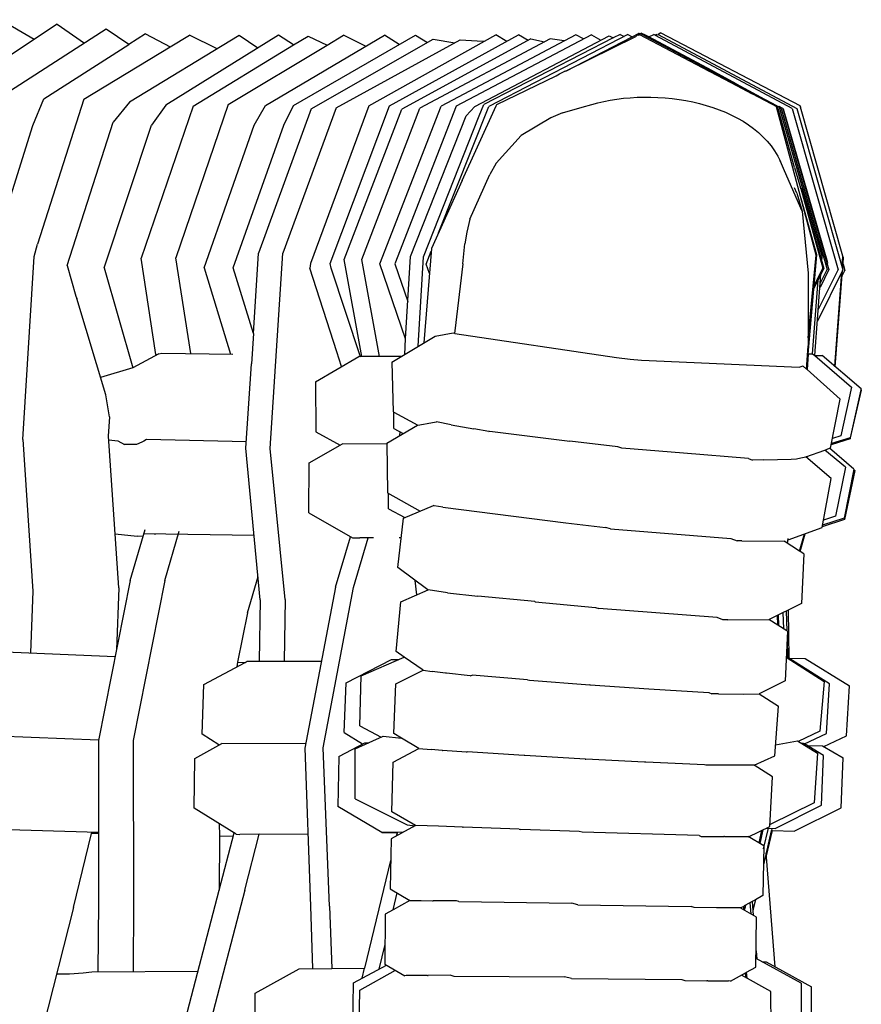
# Model space of a CAD drawing. Units: metres. Extents: x 2.06 to 8.35, y -1.77 to 2.31.
# Drawn here: x 5.6 to 5.68, y 1.33 to 1.41 of the extents above; entities that cross this region are included whole.
import ezdxf

# ---------------------------------------------------------------- set-up
doc = ezdxf.new("R2010")
doc.units = ezdxf.units.M
doc.layers.add('MOB_02', color=2, linetype='Continuous')

# ---------------------------------------------------------------- blocks, each defined once
blk = doc.blocks.new('461CM_VISTA_01')
for p, q in [((0.219483, 0.979398), (0.211137, 0.973864)), ((0.217512, 0.978091), (0.214635, 0.979772)), ((0.219483, 0.979398), (0.221794, 0.977765)), ((0.223657, 0.978963), (0.214999, 0.9734)), ((0.225586, 0.977654), (0.223657, 0.978963)), ((0.226998, 0.978554), (0.225586, 0.977654)), ((0.235004, 0.978422), (0.22565, 0.972725)), ((0.226998, 0.978554), (0.229117, 0.977452)), ((0.238369, 0.978447), (0.228754, 0.972472)), ((0.229117, 0.977452), (0.230756, 0.978444)), ((0.23313, 0.97728), (0.230756, 0.978444)), ((0.236595, 0.977344), (0.235004, 0.978422)), ((0.237239, 0.972458), (0.2474, 0.978454)), ((0.23963, 0.977614), (0.238369, 0.978447)), ((0.239645, 0.972449), (0.250036, 0.978459)), ((0.242504, 0.977597), (0.243917, 0.978441)), ((0.245789, 0.977503), (0.243917, 0.978441)), ((0.246073, 0.972434), (0.256914, 0.978467)), ((0.24866, 0.977663), (0.2474, 0.978454)), ((0.247819, 0.972425), (0.258845, 0.978473)), ((0.250036, 0.978459), (0.251076, 0.977819)), ((0.263738, 0.97849), (0.252237, 0.972398)), ((0.265058, 0.978487), (0.253531, 0.972399)), ((0.268174, 0.978502), (0.256294, 0.972375)), ((0.257837, 0.97792), (0.256914, 0.978467)), ((0.259647, 0.978005), (0.258845, 0.978473)), ((0.26438, 0.978129), (0.263738, 0.97849)), ((0.265058, 0.978487), (0.265873, 0.978031)), ((0.2675, 0.978521), (0.2669, 0.978212)), ((0.2675, 0.978521), (0.267847, 0.978334)), ((0.268174, 0.978502), (0.268533, 0.978306)), ((0.268533, 0.978306), (0.269074, 0.97858)), ((0.26903, 0.97851), (0.268815, 0.978314)), ((0.26904, 0.978471), (0.26893, 0.978419)), ((0.269102, 0.978437), (0.269007, 0.978489)), ((0.26903, 0.97851), (0.269121, 0.978555)), ((0.269074, 0.97858), (0.269114, 0.978586)), ((0.269121, 0.978555), (0.269074, 0.97858)), ((0.269134, 0.978475), (0.269102, 0.978437)), ((0.269155, 0.978575), (0.269114, 0.978586)), ((0.269121, 0.978555), (0.269155, 0.978575)), ((0.269166, 0.978531), (0.269121, 0.978555)), ((0.269194, 0.978483), (0.269134, 0.978475)), ((0.269134, 0.978475), (0.26916, 0.978462)), ((0.269155, 0.978575), (0.269194, 0.978592)), ((0.269166, 0.978531), (0.269155, 0.978575)), ((0.269194, 0.978483), (0.269166, 0.978531)), ((0.269374, 0.978498), (0.269194, 0.978592)), ((0.275082, 0.975385), (0.269194, 0.978483)), ((0.269309, 0.97861), (0.269233, 0.978572)), ((0.26952, 0.978498), (0.269309, 0.97861)), ((0.269374, 0.978498), (0.269397, 0.978509)), ((0.280888, 0.972428), (0.269374, 0.978498)), ((0.269552, 0.978514), (0.26952, 0.978498)), ((0.26995, 0.978302), (0.26952, 0.978498)), ((0.26995, 0.978302), (0.269552, 0.978514)), ((0.26995, 0.978302), (0.270381, 0.978521)), ((0.270501, 0.978456), (0.270381, 0.978521)), ((0.270607, 0.97851), (0.270501, 0.978456)), ((0.270536, 0.978437), (0.270501, 0.978456)), ((0.270643, 0.978491), (0.270536, 0.978437)), ((0.282182, 0.972187), (0.270536, 0.978437)), ((0.270568, 0.97842), (0.270643, 0.978491)), ((0.270607, 0.97851), (0.270643, 0.978491)), ((0.270643, 0.978491), (0.270761, 0.978519)), ((0.270979, 0.978658), (0.270761, 0.978519)), ((0.270761, 0.978519), (0.282597, 0.972184)), ((0.270979, 0.978658), (0.282838, 0.972452)), ((0.218331, 0.97303), (0.225586, 0.977654)), ((0.231074, 0.972408), (0.23963, 0.977614)), ((0.23406, 0.97255), (0.242504, 0.977597)), ((0.23963, 0.977614), (0.240889, 0.97838)), ((0.240889, 0.97838), (0.242504, 0.977597)), ((0.241158, 0.972159), (0.251564, 0.978097)), ((0.243291, 0.972241), (0.25385, 0.978053)), ((0.259885, 0.978135), (0.24889, 0.972151)), ((0.261528, 0.978128), (0.250416, 0.972228)), ((0.251564, 0.978097), (0.253409, 0.97781)), ((0.25385, 0.978053), (0.255801, 0.977932)), ((0.255112, 0.97237), (0.266568, 0.978396)), ((0.255875, 0.977889), (0.255801, 0.977932)), ((0.2669, 0.978212), (0.255876, 0.972541)), ((0.259885, 0.978135), (0.26105, 0.977874)), ((0.262737, 0.97796), (0.261528, 0.978128)), ((0.268815, 0.978314), (0.262865, 0.975395)), ((0.262865, 0.975395), (0.268533, 0.978306)), ((0.266568, 0.978396), (0.2669, 0.978212)), ((0.275318, 0.975424), (0.26995, 0.978302)), ((0.221739, 0.972988), (0.229117, 0.977452)), ((0.262045, 0.974995), (0.262333, 0.975157)), ((0.262333, 0.975157), (0.262509, 0.975246)), ((0.262509, 0.975246), (0.262776, 0.97539)), ((0.262776, 0.97539), (0.262813, 0.9754)), ((0.262813, 0.9754), (0.262865, 0.975395)), ((0.27514, 0.975389), (0.275082, 0.975385)), ((0.275082, 0.975385), (0.275127, 0.975367)), ((0.275183, 0.975338), (0.275127, 0.975367)), ((0.27519, 0.975365), (0.275127, 0.975367)), ((0.275183, 0.975338), (0.27514, 0.975389)), ((0.278765, 0.973459), (0.275183, 0.975338)), ((0.27519, 0.975365), (0.278765, 0.973459)), ((0.275598, 0.975282), (0.275318, 0.975424)), ((0.277411, 0.974313), (0.275598, 0.975282)), ((0.256984, 0.972524), (0.262045, 0.974995)), ((0.277411, 0.974313), (0.280888, 0.972428)), ((0.280929, 0.972307), (0.278765, 0.973459)), ((0.217391, 0.970746), (0.218331, 0.97303)), ((0.221739, 0.972988), (0.217803, 0.960618)), ((0.22565, 0.972725), (0.224266, 0.97102)), ((0.23406, 0.97255), (0.229589, 0.959465)), ((0.255476, 0.971575), (0.255876, 0.972541)), ((0.264271, 0.972301), (0.265082, 0.97254)), ((0.231074, 0.972408), (0.226637, 0.959438)), ((0.228754, 0.972472), (0.22751, 0.970785)), ((0.236277, 0.970776), (0.237239, 0.972458)), ((0.241158, 0.972159), (0.236657, 0.95987)), ((0.243291, 0.972241), (0.238728, 0.959866)), ((0.238821, 0.97077), (0.239645, 0.972449)), ((0.246073, 0.972434), (0.241083, 0.95897)), ((0.242762, 0.958964), (0.247819, 0.972425)), ((0.243968, 0.959324), (0.24889, 0.972151)), ((0.245457, 0.959318), (0.250416, 0.972228)), ((0.247018, 0.958943), (0.252237, 0.972398)), ((0.253531, 0.972399), (0.248298, 0.958943)), ((0.252019, 0.961601), (0.256294, 0.972375)), ((0.254029, 0.966066), (0.256793, 0.972107)), ((0.255112, 0.97237), (0.254379, 0.971571)), ((0.256793, 0.972107), (0.256919, 0.972418)), ((0.256919, 0.972418), (0.256984, 0.972524)), ((0.262597, 0.97183), (0.261593, 0.971403)), ((0.262597, 0.97183), (0.264271, 0.972301)), ((0.282664, 0.965541), (0.280857, 0.972345)), ((0.280929, 0.972307), (0.280888, 0.972428)), ((0.280888, 0.972428), (0.281068, 0.972357)), ((0.280929, 0.972307), (0.280968, 0.972285)), ((0.282379, 0.967164), (0.280968, 0.972285)), ((0.281378, 0.972191), (0.281068, 0.972357)), ((0.2811, 0.972291), (0.281068, 0.972357)), ((0.2811, 0.972291), (0.281252, 0.97221)), ((0.284758, 0.959604), (0.2811, 0.972291)), ((0.281252, 0.97221), (0.285186, 0.958478)), ((0.281459, 0.972144), (0.281378, 0.972191)), ((0.281378, 0.972191), (0.285182, 0.958915)), ((0.285226, 0.959043), (0.281459, 0.972144)), ((0.282182, 0.972187), (0.286099, 0.958449)), ((0.282597, 0.972184), (0.286521, 0.958432)), ((0.282838, 0.972452), (0.282895, 0.972311)), ((0.286522, 0.959588), (0.282895, 0.972311)), ((0.220331, 0.95881), (0.224266, 0.97102)), ((0.249633, 0.959572), (0.254379, 0.971571)), ((0.250727, 0.95954), (0.255476, 0.971575)), ((0.261593, 0.971403), (0.25907, 0.969888)), ((0.213961, 0.959819), (0.217391, 0.970746)), ((0.223474, 0.958599), (0.22751, 0.970785)), ((0.232018, 0.958599), (0.236277, 0.970776)), ((0.234478, 0.958593), (0.238821, 0.97077)), ((0.25907, 0.969888), (0.256936, 0.967525)), ((0.256936, 0.967525), (0.256398, 0.966556)), ((0.28114, 0.967731), (0.281111, 0.967771)), ((0.28114, 0.967731), (0.281183, 0.967666)), ((0.281536, 0.966877), (0.281183, 0.967666)), ((0.283051, 0.963434), (0.281536, 0.966877)), ((0.282379, 0.967164), (0.282898, 0.965442)), ((0.254029, 0.966066), (0.251414, 0.960258)), ((0.254695, 0.962752), (0.256398, 0.966556)), ((0.282577, 0.964989), (0.282384, 0.965438)), ((0.282577, 0.964989), (0.283051, 0.963434)), ((0.284247, 0.959695), (0.282664, 0.965541)), ((0.282898, 0.965442), (0.282879, 0.96539)), ((0.282879, 0.96539), (0.282918, 0.965372)), ((0.282944, 0.965378), (0.282898, 0.965442)), ((0.282918, 0.965372), (0.284798, 0.958568)), ((0.282918, 0.965372), (0.284831, 0.958564)), ((0.282944, 0.965378), (0.284724, 0.959147)), ((0.284291, 0.959701), (0.282941, 0.964519)), ((0.283051, 0.963434), (0.283555, 0.958158)), ((0.254695, 0.962752), (0.254436, 0.961639)), ((0.254436, 0.961639), (0.254248, 0.960653)), ((0.217511, 0.959579), (0.217803, 0.960618)), ((0.251414, 0.960258), (0.250768, 0.952208)), ((0.250954, 0.958918), (0.251396, 0.960031)), ((0.254074, 0.95894), (0.254248, 0.960653)), ((0.216534, 0.943958), (0.217511, 0.959579)), ((0.227903, 0.951217), (0.226637, 0.959438)), ((0.230885, 0.951291), (0.229589, 0.959465)), ((0.236212, 0.952991), (0.236657, 0.95987)), ((0.237655, 0.943206), (0.238728, 0.959866)), ((0.245477, 0.951039), (0.243968, 0.959324)), ((0.24699, 0.951042), (0.245457, 0.959318)), ((0.249207, 0.952544), (0.249633, 0.959572)), ((0.250275, 0.951911), (0.250727, 0.95954)), ((0.283554, 0.952641), (0.284247, 0.959695)), ((0.283563, 0.951233), (0.284291, 0.959701)), ((0.284724, 0.959147), (0.284758, 0.959604)), ((0.284724, 0.959147), (0.284893, 0.958555)), ((0.286453, 0.958671), (0.286522, 0.959588)), ((0.286501, 0.958504), (0.286576, 0.959489)), ((0.286576, 0.959489), (0.286522, 0.959588)), ((0.220331, 0.95881), (0.221068, 0.9562)), ((0.223474, 0.958599), (0.225938, 0.950083)), ((0.232018, 0.958599), (0.23425, 0.951239)), ((0.236212, 0.952991), (0.234478, 0.958593)), ((0.241083, 0.95897), (0.241033, 0.958592)), ((0.243328, 0.951433), (0.241033, 0.958592)), ((0.242862, 0.958586), (0.242762, 0.958964)), ((0.245341, 0.951018), (0.242862, 0.958586)), ((0.249207, 0.952544), (0.247018, 0.958943)), ((0.248298, 0.958943), (0.2494, 0.955737)), ((0.251242, 0.95811), (0.250954, 0.958918)), ((0.254074, 0.95894), (0.253396, 0.953223)), ((0.284893, 0.958555), (0.284046, 0.956852)), ((0.284798, 0.958568), (0.284069, 0.957118)), ((0.284831, 0.958564), (0.284069, 0.957118)), ((0.28649, 0.958369), (0.284349, 0.954071)), ((0.284423, 0.955076), (0.286099, 0.958449)), ((0.285314, 0.958455), (0.284561, 0.95694)), ((0.284585, 0.95727), (0.285186, 0.958478)), ((0.285182, 0.958915), (0.285226, 0.959043)), ((0.285182, 0.958915), (0.285314, 0.958455)), ((0.285864, 0.950173), (0.28649, 0.958369)), ((0.286457, 0.957929), (0.286686, 0.958388)), ((0.286521, 0.958432), (0.28649, 0.958369)), ((0.286533, 0.958927), (0.286686, 0.958388)), ((0.283555, 0.958158), (0.283554, 0.951966)), ((0.283928, 0.951283), (0.284394, 0.957552)), ((0.284132, 0.951128), (0.284643, 0.958053)), ((0.285816, 0.950215), (0.286419, 0.958227)), ((0.221068, 0.9562), (0.221162, 0.955982)), ((0.223623, 0.947764), (0.221162, 0.955982)), ((0.253396, 0.953223), (0.253369, 0.953026)), ((0.236212, 0.952991), (0.236046, 0.950426)), ((0.248038, 0.950568), (0.25173, 0.952785)), ((0.249127, 0.951222), (0.249207, 0.952544)), ((0.25173, 0.952785), (0.25325, 0.953051)), ((0.25325, 0.953051), (0.253369, 0.953026)), ((0.253369, 0.953026), (0.253403, 0.953019)), ((0.253403, 0.953019), (0.267197, 0.950955)), ((0.283415, 0.949974), (0.283554, 0.951966)), ((0.228159, 0.951275), (0.225938, 0.950083)), ((0.227903, 0.951217), (0.227942, 0.951226)), ((0.227954, 0.951151), (0.227903, 0.951217)), ((0.228159, 0.951275), (0.228401, 0.95133)), ((0.228401, 0.95133), (0.234455, 0.951235)), ((0.241508, 0.948884), (0.245208, 0.951038)), ((0.24374, 0.950183), (0.243328, 0.951433)), ((0.245341, 0.951018), (0.245208, 0.951038)), ((0.245477, 0.951039), (0.245341, 0.951018)), ((0.248833, 0.951046), (0.245477, 0.951039)), ((0.267197, 0.950955), (0.268365, 0.950808)), ((0.268365, 0.950808), (0.269322, 0.950732)), ((0.269322, 0.950732), (0.28279, 0.950129)), ((0.283563, 0.951233), (0.283456, 0.949937)), ((0.283567, 0.951284), (0.283928, 0.951283)), ((0.283928, 0.951283), (0.284132, 0.951128)), ((0.284132, 0.951128), (0.284759, 0.951125)), ((0.284132, 0.951128), (0.28725, 0.948439)), ((0.288064, 0.948278), (0.284759, 0.951125)), ((0.225938, 0.950083), (0.223176, 0.949256)), ((0.235581, 0.94323), (0.236046, 0.950426)), ((0.248038, 0.950568), (0.248131, 0.94632)), ((0.28279, 0.950129), (0.283035, 0.950214)), ((0.283159, 0.950204), (0.283035, 0.950214)), ((0.283415, 0.949974), (0.283159, 0.950204)), ((0.283456, 0.949937), (0.283415, 0.949974)), ((0.286287, 0.947397), (0.283456, 0.949937)), ((0.241508, 0.948884), (0.241543, 0.944631)), ((0.28725, 0.948439), (0.286324, 0.944278)), ((0.288048, 0.948202), (0.287138, 0.944118)), ((0.288064, 0.948278), (0.288048, 0.948202)), ((0.288085, 0.948169), (0.288048, 0.948202)), ((0.223931, 0.945901), (0.223623, 0.947764)), ((0.285457, 0.943228), (0.286287, 0.947397)), ((0.288085, 0.948169), (0.287138, 0.944118)), ((0.223851, 0.944245), (0.223954, 0.945901)), ((0.248131, 0.94632), (0.248186, 0.946291)), ((0.248206, 0.944899), (0.248186, 0.946291)), ((0.248186, 0.946291), (0.250255, 0.94518)), ((0.247612, 0.943662), (0.250231, 0.945194)), ((0.248206, 0.944899), (0.249004, 0.944476)), ((0.250255, 0.94518), (0.250742, 0.945263)), ((0.250742, 0.945263), (0.251037, 0.945318)), ((0.251037, 0.945318), (0.251812, 0.945472)), ((0.251812, 0.945472), (0.251839, 0.945466)), ((0.253105, 0.945216), (0.251839, 0.945466)), ((0.253105, 0.945216), (0.255021, 0.944869)), ((0.256292, 0.944652), (0.255021, 0.944869)), ((0.224723, 0.931313), (0.223851, 0.944245)), ((0.241543, 0.944631), (0.243612, 0.943467)), ((0.248708, 0.944303), (0.248727, 0.944623)), ((0.256292, 0.944652), (0.256388, 0.94467)), ((0.256388, 0.94467), (0.263219, 0.943826)), ((0.287136, 0.944011), (0.285515, 0.943519)), ((0.287138, 0.944118), (0.285535, 0.94362)), ((0.286324, 0.944278), (0.285622, 0.94406)), ((0.287138, 0.944118), (0.287136, 0.944011)), ((0.216534, 0.943958), (0.217399, 0.931013)), ((0.223872, 0.943931), (0.224654, 0.943852)), ((0.224654, 0.943852), (0.22523, 0.943538)), ((0.225962, 0.943528), (0.22523, 0.943538)), ((0.226252, 0.943523), (0.225962, 0.943528)), ((0.226691, 0.943731), (0.226252, 0.943523)), ((0.226861, 0.943809), (0.226691, 0.943731)), ((0.227105, 0.943955), (0.226861, 0.943809)), ((0.235615, 0.943751), (0.227105, 0.943955)), ((0.236804, 0.930291), (0.235581, 0.94323)), ((0.238931, 0.930324), (0.237655, 0.943206)), ((0.240961, 0.941965), (0.243813, 0.943581)), ((0.247613, 0.943564), (0.243813, 0.943581)), ((0.247612, 0.943662), (0.247648, 0.939413)), ((0.267318, 0.943325), (0.26323, 0.943826)), ((0.26765, 0.943219), (0.267318, 0.943325)), ((0.272917, 0.942793), (0.26765, 0.943219)), ((0.284977, 0.943063), (0.285377, 0.943212)), ((0.285377, 0.943212), (0.285457, 0.943228)), ((0.287443, 0.941441), (0.285377, 0.943212)), ((0.278468, 0.94233), (0.272917, 0.942793)), ((0.278468, 0.94233), (0.2788, 0.942196)), ((0.282098, 0.942296), (0.282543, 0.942318)), ((0.282543, 0.942318), (0.282932, 0.942403)), ((0.282932, 0.942403), (0.283342, 0.942496)), ((0.283342, 0.942496), (0.284977, 0.943063)), ((0.285508, 0.940626), (0.283342, 0.942496)), ((0.286742, 0.941605), (0.284977, 0.943063)), ((0.240955, 0.937711), (0.240961, 0.941965)), ((0.279774, 0.942219), (0.2788, 0.942196)), ((0.279774, 0.942219), (0.282098, 0.942296)), ((0.286742, 0.941605), (0.28589, 0.93743)), ((0.284742, 0.936445), (0.285508, 0.940626)), ((0.287443, 0.941441), (0.286618, 0.937267)), ((0.28752, 0.941308), (0.286656, 0.937134)), ((0.287431, 0.941381), (0.28752, 0.941308)), ((0.247648, 0.939413), (0.250458, 0.937854)), ((0.247747, 0.938054), (0.247745, 0.939359)), ((0.249017, 0.937257), (0.251596, 0.938327)), ((0.251653, 0.938316), (0.251596, 0.938327)), ((0.252377, 0.938192), (0.251653, 0.938316)), ((0.252377, 0.938192), (0.262882, 0.936848)), ((0.240955, 0.937711), (0.244685, 0.935575)), ((0.247747, 0.938054), (0.249126, 0.937302)), ((0.286618, 0.937267), (0.284778, 0.936644)), ((0.28589, 0.93743), (0.284861, 0.937092)), ((0.248536, 0.933034), (0.249017, 0.937257)), ((0.262882, 0.936848), (0.266256, 0.936465)), ((0.266677, 0.936338), (0.266256, 0.936465)), ((0.281832, 0.935398), (0.284742, 0.936445)), ((0.286656, 0.937134), (0.284756, 0.936519)), ((0.224413, 0.935913), (0.226292, 0.935717)), ((0.2257, 0.931926), (0.22698, 0.9363)), ((0.226802, 0.935692), (0.226292, 0.935717)), ((0.236287, 0.935762), (0.226869, 0.935919)), ((0.227886, 0.935902), (0.227772, 0.935851)), ((0.22865, 0.931937), (0.22988, 0.936136)), ((0.243236, 0.931357), (0.244512, 0.935674)), ((0.248827, 0.935586), (0.248662, 0.935585)), ((0.266677, 0.936338), (0.276965, 0.935514)), ((0.28282, 0.934445), (0.283252, 0.935909)), ((0.28286, 0.93442), (0.283305, 0.935928)), ((0.244685, 0.935575), (0.24531, 0.935562)), ((0.244766, 0.931351), (0.246021, 0.935579)), ((0.246021, 0.935579), (0.24531, 0.935562)), ((0.24646, 0.93558), (0.246021, 0.935579)), ((0.276965, 0.935514), (0.277488, 0.935326)), ((0.277904, 0.935329), (0.277488, 0.935326)), ((0.277904, 0.935329), (0.281493, 0.935283)), ((0.28282, 0.934445), (0.281493, 0.935283)), ((0.281776, 0.935378), (0.281832, 0.935398)), ((0.281784, 0.935099), (0.281853, 0.935527)), ((0.28286, 0.93442), (0.28282, 0.934445)), ((0.283188, 0.934213), (0.28286, 0.93442)), ((0.283188, 0.934213), (0.282983, 0.929966)), ((0.235704, 0.929189), (0.236615, 0.932291)), ((0.251111, 0.931136), (0.248536, 0.933034)), ((0.2257, 0.931926), (0.223001, 0.918294)), ((0.22865, 0.931937), (0.225961, 0.918303)), ((0.250171, 0.930722), (0.25002, 0.93194)), ((0.217399, 0.931013), (0.217204, 0.925764)), ((0.224723, 0.931313), (0.224531, 0.92602)), ((0.243236, 0.931357), (0.240611, 0.917634)), ((0.242161, 0.917653), (0.244766, 0.931351)), ((0.248801, 0.93012), (0.251137, 0.931147)), ((0.252792, 0.93089), (0.251137, 0.931147)), ((0.252792, 0.93089), (0.255353, 0.930611)), ((0.260226, 0.930133), (0.255353, 0.930611)), ((0.236804, 0.930291), (0.236699, 0.925052)), ((0.238931, 0.930324), (0.238842, 0.925052)), ((0.248399, 0.925888), (0.248801, 0.93012)), ((0.260226, 0.930133), (0.260272, 0.930129)), ((0.260272, 0.930129), (0.265393, 0.929639)), ((0.282983, 0.929966), (0.280218, 0.928601)), ((0.235704, 0.929189), (0.234871, 0.92498)), ((0.265393, 0.929639), (0.265677, 0.929543)), ((0.27054, 0.929172), (0.265677, 0.929543)), ((0.275789, 0.928786), (0.27054, 0.929172)), ((0.280914, 0.928945), (0.280934, 0.928152)), ((0.280986, 0.92898), (0.281008, 0.928105)), ((0.281399, 0.929184), (0.281435, 0.927838)), ((0.281686, 0.929326), (0.28173, 0.927653)), ((0.281928, 0.92531), (0.281871, 0.929417)), ((0.276284, 0.92859), (0.275789, 0.928786)), ((0.276699, 0.928589), (0.276284, 0.92859)), ((0.276699, 0.928589), (0.280218, 0.928601)), ((0.28173, 0.927653), (0.280192, 0.928617)), ((0.281776, 0.927624), (0.281591, 0.923376)), ((0.281776, 0.927624), (0.28173, 0.927653)), ((0.281748, 0.926979), (0.281789, 0.925397)), ((0.213551, 0.925928), (0.224416, 0.925441)), ((0.249089, 0.925399), (0.248399, 0.925888)), ((0.231994, 0.923067), (0.235504, 0.924952)), ((0.234871, 0.92498), (0.23479, 0.924568)), ((0.234871, 0.92498), (0.235504, 0.924952)), ((0.235504, 0.924952), (0.235691, 0.925052)), ((0.235691, 0.925052), (0.24203, 0.925052)), ((0.244132, 0.923212), (0.24801, 0.92519)), ((0.245413, 0.923803), (0.249089, 0.925399)), ((0.24801, 0.92519), (0.248613, 0.925192)), ((0.250692, 0.924278), (0.249089, 0.925399)), ((0.281679, 0.925391), (0.284925, 0.923317)), ((0.285381, 0.923134), (0.281682, 0.925465)), ((0.281928, 0.92531), (0.283302, 0.925285)), ((0.283302, 0.925285), (0.287083, 0.922941)), ((0.248366, 0.923135), (0.250692, 0.924278)), ((0.250692, 0.924278), (0.251475, 0.924171)), ((0.252609, 0.924034), (0.251475, 0.924171)), ((0.252679, 0.924027), (0.252609, 0.924034)), ((0.25471, 0.923807), (0.252679, 0.924027)), ((0.25471, 0.923807), (0.254877, 0.92385)), ((0.259604, 0.923451), (0.254877, 0.92385)), ((0.231851, 0.918816), (0.231994, 0.923067)), ((0.243961, 0.918962), (0.244132, 0.923212)), ((0.245284, 0.919554), (0.245413, 0.923803)), ((0.248213, 0.918885), (0.248366, 0.923135)), ((0.259604, 0.923451), (0.259788, 0.923437)), ((0.259788, 0.923437), (0.264912, 0.923027)), ((0.264938, 0.923032), (0.264912, 0.923027)), ((0.264938, 0.923032), (0.269969, 0.922701)), ((0.281591, 0.923376), (0.27938, 0.922265)), ((0.284925, 0.923317), (0.284554, 0.919074)), ((0.285113, 0.918888), (0.285381, 0.923134)), ((0.269969, 0.922701), (0.275076, 0.922374)), ((0.275076, 0.922374), (0.275345, 0.922262)), ((0.275895, 0.922256), (0.275345, 0.922262)), ((0.275895, 0.922256), (0.278, 0.922247)), ((0.278, 0.922247), (0.27938, 0.922265)), ((0.27938, 0.922265), (0.281015, 0.921227)), ((0.286823, 0.918695), (0.287083, 0.922941)), ((0.28071, 0.916985), (0.281015, 0.921227)), ((0.233279, 0.917906), (0.231851, 0.918816)), ((0.243961, 0.918962), (0.245536, 0.917997)), ((0.245284, 0.919554), (0.247129, 0.918583)), ((0.248854, 0.918497), (0.248213, 0.918885)), ((0.284554, 0.919074), (0.2827, 0.918218)), ((0.283231, 0.917998), (0.285113, 0.918888)), ((0.211871, 0.91877), (0.223013, 0.918352)), ((0.223001, 0.918294), (0.223005, 0.904493)), ((0.225961, 0.918303), (0.225995, 0.904504)), ((0.231225, 0.916756), (0.233515, 0.918038)), ((0.240682, 0.918006), (0.233515, 0.918038)), ((0.243507, 0.916916), (0.245724, 0.918097)), ((0.244905, 0.917566), (0.247301, 0.918661)), ((0.245724, 0.918097), (0.246066, 0.918097)), ((0.247301, 0.918661), (0.248854, 0.918497)), ((0.250343, 0.917595), (0.248854, 0.918497)), ((0.280776, 0.917906), (0.282641, 0.918254)), ((0.282641, 0.918254), (0.284352, 0.917211)), ((0.28316, 0.91804), (0.282987, 0.918043)), ((0.283231, 0.917998), (0.28316, 0.91804)), ((0.284863, 0.917016), (0.283231, 0.917998)), ((0.284879, 0.917781), (0.286823, 0.918695)), ((0.240611, 0.917634), (0.24109, 0.904147)), ((0.24271, 0.904158), (0.242161, 0.917653)), ((0.244909, 0.913314), (0.244905, 0.917566)), ((0.248133, 0.916449), (0.250343, 0.917595)), ((0.250343, 0.917595), (0.251375, 0.917516)), ((0.252324, 0.917441), (0.251375, 0.917516)), ((0.252324, 0.917441), (0.252357, 0.917439)), ((0.254407, 0.917294), (0.252357, 0.917439)), ((0.254407, 0.917294), (0.254467, 0.917311)), ((0.259321, 0.917013), (0.254467, 0.917311)), ((0.283445, 0.917869), (0.284769, 0.917846)), ((0.284352, 0.917211), (0.284075, 0.912963)), ((0.284769, 0.917846), (0.286534, 0.916799)), ((0.231151, 0.912504), (0.231225, 0.916756)), ((0.243507, 0.916916), (0.243421, 0.912664)), ((0.248041, 0.912197), (0.248133, 0.916449)), ((0.259366, 0.917011), (0.259321, 0.917013)), ((0.264516, 0.916703), (0.259366, 0.917011)), ((0.264516, 0.916703), (0.264575, 0.916684)), ((0.269598, 0.916455), (0.264575, 0.916684)), ((0.26971, 0.91645), (0.269598, 0.916455)), ((0.274699, 0.916222), (0.26971, 0.91645)), ((0.27894, 0.916175), (0.28071, 0.916985)), ((0.284688, 0.912767), (0.284863, 0.917016)), ((0.286363, 0.912549), (0.286534, 0.916799)), ((0.274814, 0.916178), (0.274699, 0.916222)), ((0.276771, 0.916173), (0.274814, 0.916178)), ((0.276828, 0.916174), (0.276771, 0.916173)), ((0.27894, 0.916175), (0.276828, 0.916174)), ((0.2805, 0.915202), (0.27894, 0.916175)), ((0.280287, 0.910954), (0.2805, 0.915202)), ((0.244909, 0.913314), (0.24935, 0.911088)), ((0.284075, 0.912963), (0.280295, 0.911122)), ((0.234737, 0.910299), (0.231151, 0.912504)), ((0.247172, 0.910456), (0.243421, 0.912664)), ((0.250046, 0.91103), (0.248041, 0.912197)), ((0.280728, 0.910793), (0.284688, 0.912767)), ((0.282362, 0.91057), (0.286363, 0.912549)), ((0.212516, 0.91077), (0.223004, 0.910466)), ((0.222409, 0.910366), (0.222437, 0.910483)), ((0.23331, 0.911177), (0.233312, 0.91017)), ((0.23331, 0.905528), (0.234567, 0.910404)), ((0.248986, 0.910457), (0.247172, 0.910456)), ((0.247172, 0.910456), (0.248548, 0.910408)), ((0.250046, 0.91103), (0.247961, 0.909902)), ((0.248437, 0.91016), (0.248498, 0.910409)), ((0.24935, 0.911088), (0.250011, 0.911011)), ((0.249815, 0.911034), (0.24993, 0.910967)), ((0.250085, 0.911051), (0.250046, 0.91103)), ((0.252011, 0.910975), (0.250085, 0.911051)), ((0.254062, 0.910906), (0.252011, 0.910975)), ((0.254062, 0.910906), (0.254121, 0.910884)), ((0.258892, 0.910715), (0.254121, 0.910884)), ((0.258892, 0.910715), (0.259044, 0.91071)), ((0.264007, 0.910539), (0.259044, 0.91071)), ((0.264273, 0.910462), (0.264007, 0.910539)), ((0.274245, 0.910178), (0.264273, 0.910462)), ((0.27847, 0.910074), (0.280287, 0.910954)), ((0.279579, 0.910611), (0.279335, 0.909566)), ((0.279693, 0.910667), (0.279426, 0.909513)), ((0.280401, 0.910574), (0.279734, 0.907688)), ((0.279753, 0.909057), (0.280156, 0.910803)), ((0.279981, 0.910806), (0.280728, 0.910793)), ((0.279994, 0.908443), (0.280507, 0.910603)), ((0.280409, 0.910604), (0.280401, 0.910574)), ((0.280401, 0.910574), (0.280507, 0.910603)), ((0.280453, 0.910797), (0.280409, 0.910604)), ((0.280409, 0.910604), (0.280507, 0.910603)), ((0.280507, 0.910603), (0.282362, 0.91057)), ((0.220857, 0.904038), (0.222409, 0.910366)), ((0.223004, 0.910349), (0.222409, 0.910366)), ((0.233312, 0.91017), (0.23331, 0.905528)), ((0.233312, 0.91017), (0.234498, 0.910136)), ((0.234737, 0.910299), (0.235046, 0.910259)), ((0.2367, 0.910288), (0.235046, 0.910259)), ((0.235478, 0.905528), (0.2367, 0.910288)), ((0.240873, 0.910263), (0.2367, 0.910288)), ((0.247961, 0.909902), (0.247879, 0.90565)), ((0.274245, 0.910178), (0.274422, 0.910113)), ((0.274422, 0.910113), (0.276363, 0.910109)), ((0.276423, 0.91011), (0.276363, 0.910109)), ((0.276423, 0.91011), (0.278425, 0.910101)), ((0.279757, 0.909319), (0.278425, 0.910101)), ((0.279757, 0.909319), (0.279697, 0.905066)), ((0.280262, 0.905098), (0.279972, 0.908717)), ((0.247925, 0.908058), (0.245694, 0.89886)), ((0.229655, 0.891574), (0.23331, 0.905528)), ((0.235478, 0.905528), (0.231843, 0.891547)), ((0.247879, 0.90565), (0.249569, 0.904643)), ((0.248152, 0.903855), (0.248492, 0.905284)), ((0.249569, 0.904643), (0.248152, 0.903855)), ((0.249569, 0.904643), (0.250531, 0.904638)), ((0.250531, 0.904638), (0.251512, 0.904626)), ((0.251512, 0.904626), (0.25155, 0.904625)), ((0.25355, 0.904609), (0.25155, 0.904625)), ((0.253733, 0.904544), (0.25355, 0.904609)), ((0.253733, 0.904544), (0.263396, 0.904404)), ((0.27876, 0.904552), (0.278203, 0.904248)), ((0.279044, 0.904708), (0.27876, 0.904552)), ((0.27876, 0.904552), (0.278857, 0.903377)), ((0.279044, 0.904708), (0.278893, 0.904057)), ((0.279697, 0.905066), (0.279044, 0.904708)), ((0.280739, 0.898977), (0.280262, 0.905098)), ((0.220857, 0.904038), (0.217416, 0.890459)), ((0.223005, 0.904493), (0.222951, 0.898567)), ((0.225995, 0.904504), (0.225956, 0.898579)), ((0.24109, 0.904147), (0.24125, 0.898833)), ((0.24271, 0.904158), (0.242901, 0.898843)), ((0.248152, 0.903855), (0.247462, 0.903469)), ((0.263888, 0.904267), (0.263396, 0.904404)), ((0.263888, 0.904267), (0.273569, 0.904129)), ((0.273816, 0.904039), (0.273569, 0.904129)), ((0.275718, 0.904027), (0.273816, 0.904039)), ((0.275787, 0.904027), (0.275718, 0.904027)), ((0.27776, 0.904013), (0.275787, 0.904027)), ((0.27786, 0.904059), (0.27776, 0.904013)), ((0.279135, 0.903215), (0.27776, 0.904013)), ((0.278072, 0.904141), (0.27786, 0.904059)), ((0.277868, 0.903951), (0.27786, 0.904059)), ((0.278072, 0.904141), (0.27801, 0.903869)), ((0.278082, 0.904181), (0.278072, 0.904141)), ((0.278203, 0.904248), (0.278082, 0.904181)), ((0.278166, 0.904086), (0.278104, 0.903814)), ((0.278203, 0.904248), (0.278166, 0.904086)), ((0.278566, 0.904446), (0.278645, 0.9035)), ((0.278893, 0.904057), (0.278825, 0.90376)), ((0.247462, 0.903469), (0.247439, 0.899216)), ((0.279095, 0.898962), (0.279135, 0.903215)), ((0.246947, 0.898799), (0.247448, 0.900901)), ((0.279108, 0.900357), (0.279166, 0.89966)), ((0.282952, 0.89758), (0.279102, 0.899695)), ((0.236379, 0.89673), (0.240111, 0.898826)), ((0.240111, 0.898826), (0.245694, 0.89886)), ((0.244744, 0.89761), (0.247575, 0.899137)), ((0.245289, 0.897006), (0.248344, 0.898694)), ((0.245489, 0.898011), (0.245694, 0.89886)), ((0.247439, 0.899216), (0.249151, 0.898229)), ((0.278301, 0.898522), (0.279095, 0.898962)), ((0.279629, 0.899406), (0.279967, 0.899402)), ((0.279967, 0.899402), (0.283829, 0.897275)), ((0.219427, 0.898393), (0.220513, 0.898396)), ((0.220513, 0.898396), (0.221697, 0.898478)), ((0.221697, 0.898478), (0.222441, 0.898565)), ((0.222441, 0.898565), (0.231496, 0.898601)), ((0.24926, 0.898248), (0.249151, 0.898229)), ((0.25106, 0.898257), (0.24926, 0.898248)), ((0.25106, 0.898257), (0.251117, 0.898257)), ((0.253071, 0.898267), (0.251117, 0.898257)), ((0.253071, 0.898267), (0.253318, 0.898182)), ((0.253318, 0.898182), (0.262763, 0.898133)), ((0.263345, 0.897977), (0.262763, 0.898133)), ((0.263345, 0.897977), (0.272761, 0.897907)), ((0.272761, 0.897907), (0.273024, 0.897814)), ((0.273024, 0.897814), (0.274908, 0.897795)), ((0.274977, 0.897795), (0.274908, 0.897795)), ((0.274977, 0.897795), (0.276741, 0.897777)), ((0.276914, 0.897752), (0.278214, 0.898474)), ((0.280376, 0.896887), (0.277874, 0.898285)), ((0.278214, 0.898474), (0.278301, 0.898522)), ((0.278246, 0.898078), (0.278214, 0.898474)), ((0.27834, 0.898025), (0.278301, 0.898522)), ((0.24471, 0.893356), (0.244744, 0.89761)), ((0.245225, 0.892753), (0.245289, 0.897006)), ((0.276914, 0.897752), (0.276741, 0.897777)), ((0.282952, 0.89758), (0.28295, 0.893327)), ((0.283828, 0.893022), (0.283829, 0.897275)), ((0.236349, 0.892477), (0.236379, 0.89673)), ((0.280413, 0.892633), (0.280376, 0.896887))]:
    blk.add_line(p, q)
blk.add_open_spline([(0.265082, 0.97254), (0.270461, 0.974124), (0.278889, 0.972782), (0.281183, 0.967666)], degree=3)

msp = doc.modelspace()

# ---------------------------------------------------------------- block references
at = {"layer": 'MOB_02'}
msp.add_blockref('461CM_VISTA_01', (5.388344, 0.429547), dxfattribs=at)

doc.saveas('drawing.dxf')
